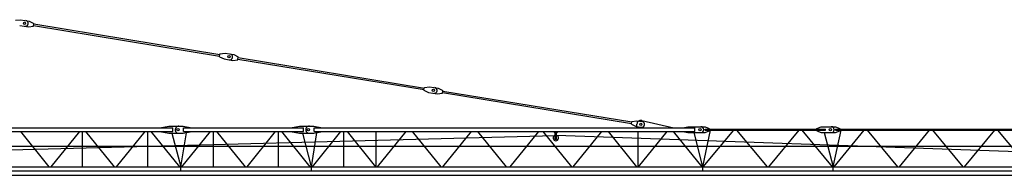
# Model space of a CAD drawing. Extents: x -39721 to 62783, y -100528 to 61570.
# Drawn here: x -12002 to 18181, y -96433 to -91659 of the extents above; entities that cross this region are included whole.
import ezdxf

# ---------------------------------------------------------------- set-up
doc = ezdxf.new("R2010")
doc.units = 0
doc.layers.add('1', color=7, linetype='Continuous')

# ---------------------------------------------------------------- blocks, each defined once
blk = doc.blocks.new('WK_91_SL_50m_TFS_UV15')
at = {"color": 7, "linetype": 'Continuous'}
for p, q in [((7871, 8321), (8027, 8341)), ((7998, 8163), (8264, 8119)), ((8027, 8341), (8293, 8297)), ((8293, 8297), (8434, 8228)), ((8419, 8140), (8434, 8228)), ((8423, 8159), (14126, 7224)), ((8431, 8209), (14134, 7273)), ((8264, 8119), (8419, 8140)), ((14123, 7204), (14138, 7293)), ((14138, 7293), (14293, 7313)), ((14293, 7313), (14559, 7269)), ((14559, 7269), (14700, 7201)), ((14123, 7204), (14264, 7136)), ((14264, 7136), (14530, 7092)), ((14530, 7092), (14686, 7112)), ((14686, 7112), (14700, 7201)), ((14689, 7132), (20395, 6196)), ((14697, 7181), (20403, 6245)), ((20391, 6176), (20406, 6265)), ((20391, 6176), (20532, 6108)), ((20406, 6265), (20561, 6285)), ((20532, 6108), (20799, 6064)), ((20561, 6285), (20828, 6242)), ((20799, 6064), (20954, 6084)), ((20828, 6242), (20968, 6173)), ((20954, 6084), (20968, 6173)), ((20957, 6104), (26754, 5153)), ((20965, 6153), (26762, 5203)), ((26750, 5134), (26765, 5222)), ((26750, 5134), (26891, 5065)), ((26765, 5222), (26920, 5243)), ((26919, 5022), (26919, 5132)), ((26920, 5243), (27078, 5217)), ((27066, 5249), (28054, 5022)), ((1793, 5022), (12693, 5022)), ((1793, 4912), (12693, 4912)), ((8020, 4912), (8895, 3827)), ((8967, 3827), (9842, 4912)), ((9926, 3827), (9926, 4912)), ((10020, 4912), (10895, 3827)), ((10967, 3827), (11842, 4912)), ((11926, 3827), (11926, 4912)), ((12020, 4912), (12895, 3827)), ((12298, 5022), (12573, 5077)), ((12298, 4912), (12573, 4857)), ((12573, 5077), (12873, 5077)), ((12573, 4857), (12873, 4857)), ((12665, 4857), (12935, 3827)), ((12693, 4912), (12693, 5022)), ((12875, 5077), (13012, 5077)), ((12875, 4857), (13012, 4857)), ((12938, 3827), (13109, 4875)), ((12969, 3827), (13845, 4912)), ((13012, 5077), (13227, 5037)), ((13012, 4857), (13227, 4897)), ((13022, 5022), (16693, 5022)), ((13022, 4912), (13022, 5022)), ((13022, 4912), (16693, 4912)), ((13227, 5022), (13227, 5037)), ((13227, 4897), (13227, 4912)), ((13939, 3827), (13939, 4912)), ((14033, 4912), (14909, 3827)), ((14967, 3827), (15842, 4912)), ((15936, 3827), (15936, 4912)), ((16020, 4912), (16895, 3827)), ((16298, 5022), (16573, 5077)), ((16298, 4912), (16573, 4857)), ((16573, 5077), (16873, 5077)), ((16573, 4857), (16873, 4857)), ((16665, 4857), (16935, 3827)), ((16693, 4912), (16693, 5022)), ((16875, 5077), (17012, 5077)), ((16875, 4857), (17012, 4857)), ((16938, 3827), (17109, 4875)), ((16969, 3827), (17845, 4912)), ((17012, 5077), (17227, 5037)), ((17012, 4857), (17227, 4897)), ((17022, 4912), (17022, 5022)), ((17022, 5022), (28697, 5022)), ((17022, 4912), (28697, 4912)), ((17227, 5022), (17227, 5037)), ((17227, 4897), (17227, 4912)), ((17939, 3827), (17939, 4912)), ((18033, 4912), (18909, 3827)), ((18922, 3827), (18922, 4912)), ((18969, 3827), (19845, 4912)), ((20033, 4912), (20909, 3827)), ((20969, 3827), (21845, 4912)), ((22033, 4912), (22909, 3827)), ((23031, 3827), (23907, 4912)), ((24033, 4912), (24909, 3827)), ((24364, 4912), (24414, 4862)), ((24414, 4672), (24414, 4912)), ((24454, 4672), (24454, 4912)), ((24454, 4862), (24504, 4912)), ((24969, 3827), (25845, 4912)), ((26033, 4912), (26909, 3827)), ((26891, 5065), (27049, 5039)), ((26960, 3827), (26960, 4912)), ((26969, 3827), (27845, 4912)), ((28033, 4912), (28909, 3827)), ((28377, 5037), (28480, 5057)), ((28377, 5022), (28377, 5037)), ((28377, 4897), (28377, 4912)), ((28377, 4897), (28479, 4877)), ((28479, 4877), (28852, 4877)), ((28480, 5057), (28852, 5057)), ((28664, 4877), (28934, 3827)), ((28697, 4912), (28697, 5022)), ((28852, 5057), (29007, 5057)), ((28852, 4877), (29007, 4877)), ((28938, 3827), (29176, 4947)), ((28954, 3827), (29886, 4947)), ((29007, 5057), (29137, 5007)), ((29007, 4947), (29007, 4987)), ((29007, 4987), (32697, 4987)), ((29007, 4947), (32697, 4947)), ((29007, 4877), (29137, 4927)), ((29137, 4987), (29137, 5007)), ((29137, 4927), (29137, 4947)), ((29976, 4947), (30908, 3827)), ((30964, 3827), (31889, 4947)), ((31976, 4947), (32908, 3827)), ((32437, 5007), (32567, 5057)), ((32437, 4987), (32437, 5007)), ((32437, 4927), (32437, 4947)), ((32437, 4927), (32567, 4877)), ((32567, 5057), (32852, 5057)), ((32567, 4877), (32852, 4877)), ((32664, 4877), (32934, 3827)), ((32697, 4947), (32697, 4987)), ((32852, 5057), (33007, 5057)), ((32852, 4877), (33007, 4877)), ((32938, 3827), (33176, 4947)), ((32964, 3827), (33889, 4947)), ((33007, 5057), (33137, 5007)), ((33007, 4947), (33007, 4987)), ((33007, 4987), (38697, 4987)), ((33007, 4947), (38697, 4947)), ((33007, 4877), (33137, 4927)), ((33137, 4987), (33137, 5007)), ((33137, 4927), (33137, 4947)), ((33976, 4947), (34908, 3827)), ((34964, 3827), (35889, 4947)), ((35976, 4947), (36908, 3827)), ((36964, 3827), (37889, 4947)), ((37976, 4947), (38908, 3827)), ((5860, 4304), (24414, 4792)), ((24414, 4672), (24454, 4672)), ((24454, 4794), (51062, 3852)), ((1464, 4457), (50384, 4457)), ((1750, 3707), (16934, 3707)), ((1772, 3827), (49317, 3827)), ((12935, 3707), (49317, 3707)), ((12938, 3707), (12938, 3827)), ((16938, 3707), (16938, 3827)), ((28937, 3707), (28937, 3827)), ((32937, 3707), (32937, 3827)), ((1725, 3574), (49515, 3567))]:
    blk.add_line(p, q, dxfattribs=at)
for centre in [(8145, 8230), (14412, 7203), (20680, 6175), (27039, 5132), (12850, 4967), (12850, 4967), (16850, 4967), (16850, 4967), (28852, 4967), (28852, 4967), (32852, 4967), (32852, 4967)]:
    blk.add_circle(centre, 35.1, dxfattribs=at)
for centre, radius, start, end in [((8170, 8226), 90, 260.6876, 80.6876), ((14436, 7198), 90, 260.6876, 80.6876), ((20705, 6171), 90, 260.6876, 80.6876), ((27039, 5132), 120, 77.0688, 180), ((27064, 5128), 90, 260.6876, 80.6876), ((12875, 4967), 110, 86.8977, 270), ((16875, 4967), 110, 86.8977, 270), ((28877, 4967), 90, 270, 90), ((32877, 4967), 90, 270, 90), ((24434, 4712), 83, 103.9435, 76.0649)]:
    blk.add_arc(centre, radius, start, end, dxfattribs=at)

msp = doc.modelspace()

# ---------------------------------------------------------------- block references
at = {"layer": '1'}
msp.add_blockref('WK_91_SL_50m_TFS_UV15', (-20000, -100000), dxfattribs=at)

doc.saveas('drawing.dxf')
